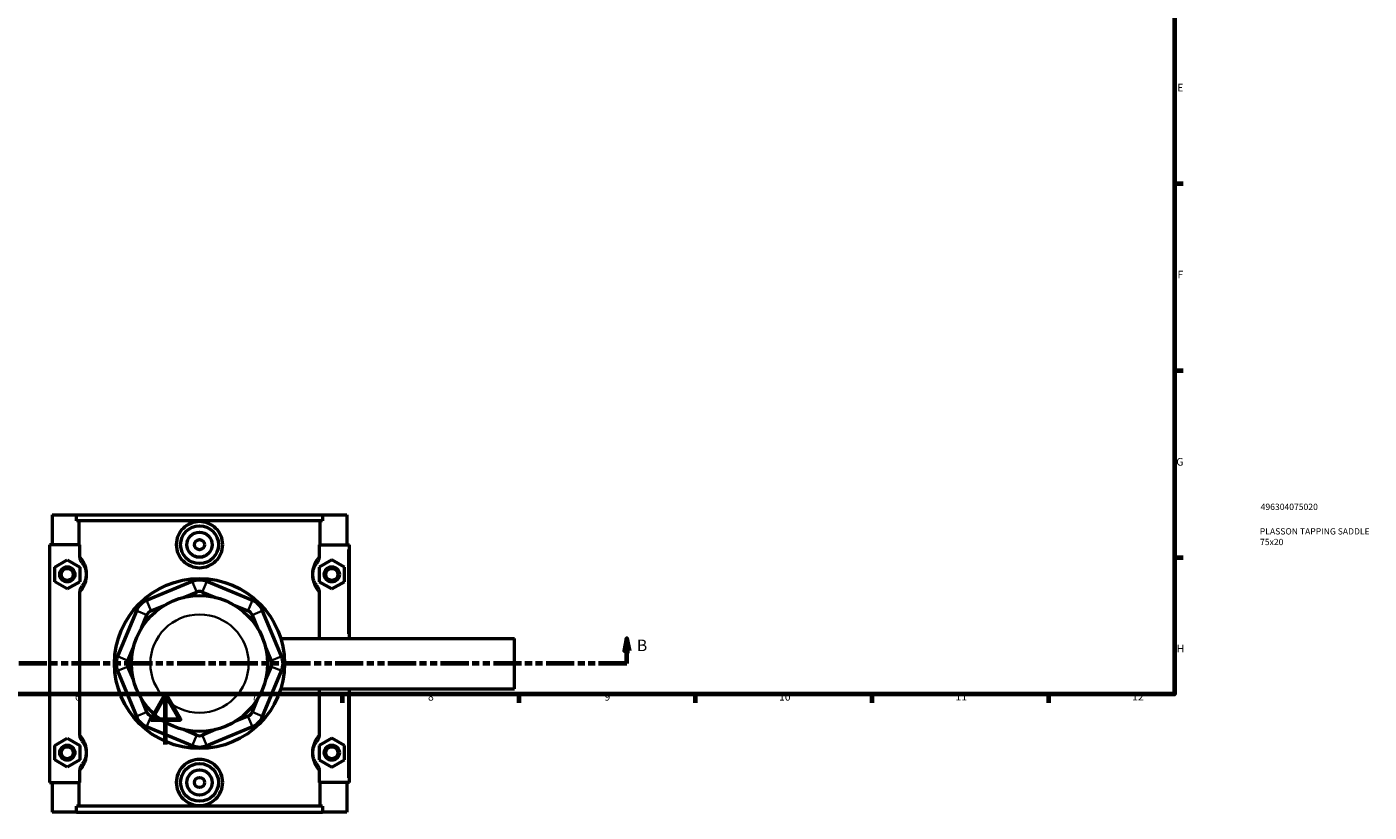
# Model space of a CAD drawing. Units: millimetres. Extents: x 0 to 979, y -579 to 1069.
# Drawn here: x 365 to 898, y -27 to 285 of the extents above; entities that cross this region are included whole.
import ezdxf

# ---------------------------------------------------------------- set-up
doc = ezdxf.new("R2010")
doc.units = ezdxf.units.MM
doc.linetypes.add('DOUBLE_DASH_CHAIN', pattern=[1.2403, 0.6614, -0.0827, 0.1654, -0.0827, 0.1654, -0.0827])
for name, color, linetype, lineweight in [('Border (ANSI)', 7, 'Continuous', 70), ('Section Line (ANSI)', 7, 'DOUBLE_DASH_CHAIN', 70), ('Title (ISO)', 7, 'Continuous', 50), ('Visible (ANSI)', 7, 'Continuous', 50), ('Visible Narrow (ANSI)', 7, 'Continuous', 35)]:
    doc.layers.add(name, color=color, linetype=linetype, lineweight=lineweight)
doc.styles.add('Label Text (ANSI)', font='tahoma.ttf')
doc.styles.add('Note Text (ANSI)', font='tahoma.ttf')
doc.styles.add('Note Text (ISO)', font='tahoma.ttf')

# ---------------------------------------------------------------- blocks, each defined once
blk = doc.blocks.new('Borders Default Border')
at = {"layer": 'Border (ANSI)'}
for p, q in [((821, 222.75), (824.45, 222.75)), ((821, 148.5), (824.45, 148.5)), ((821, 74.25), (824.45, 74.25)), ((490.58, 20), (490.58, 16.55)), ((560.67, 20), (560.67, 16.55)), ((630.75, 20), (630.75, 16.55)), ((700.83, 20), (700.83, 16.55)), ((770.92, 20), (770.92, 16.55))]:
    blk.add_line(p, q, dxfattribs=at)
at = {"layer": 'Border (ANSI)', "flags": 128}
for points in [[(20, 20), (20, 574), (821, 574), (821, 20), (20, 20)], [(420.5, 0), (420.5, 20), (414.73, 10), (426.27, 10), (420.5, 20)]]:
    blk.add_lwpolyline(points, dxfattribs=at)
at = {"layer": 'Border (ANSI)', "attachment_point": 7, "style": 'Note Text (ANSI)'}
for s, insert, char_height in [('E', (822.05, 258.35), 3.05), ('F', (822.14, 184.1), 3.05), ('G', (821.66, 109.79), 3.05), ('H', (821.81, 35.6), 3.05), ('6', (384.49, 16.49), 3.05), ('7', (454.6, 16.55), 3.05), ('8', (524.63, 16.48), 3.05), ('9', (594.7, 16.49), 3.05), ('10', (663.96, 16.49), 3.048), ('11', (734.04, 16.55), 3.048), ('12', (804.13, 16.55), 3.048)]:
    blk.add_mtext(s, dxfattribs=dict(at, insert=insert, char_height=char_height))
blk = doc.blocks.new('Title Blocks ISO')
at = {"layer": 'Title (ISO)', "color": 232, "true_color": 0xca0064, "style": 'Note Text (ISO)'}
for tag, p in [('PART_NUMBER_001', (34.16, 73.13)), ('DESCRIPTION_001', (33.84, 63.4)), ('DESCRIPTION_002', (33.92, 59.18))]:
    blk.add_attdef(tag, p, '', height=2.5, dxfattribs=at)
blk = doc.blocks.new('2dTransSection0')
at = {"layer": 'Section Line (ANSI)', "linetype": 'Continuous'}
for p, q in [((173.72, 42.16), (172.72, 37.16)), ((173.72, 37.16), (173.72, 42.16)), ((174.72, 37.16), (173.72, 42.16)), ((603.61, 42.16), (602.61, 37.16)), ((603.61, 37.16), (603.61, 42.16)), ((604.61, 37.16), (603.61, 42.16)), ((172.72, 37.16), (174.72, 37.16)), ((173.72, 32.16), (173.72, 37.16)), ((185.05, 32.16), (173.72, 32.16)), ((603.61, 32.16), (592.29, 32.16)), ((602.61, 37.16), (604.61, 37.16)), ((603.61, 32.16), (603.61, 37.16))]:
    blk.add_line(p, q, dxfattribs=at)
at = {"layer": 'Section Line (ANSI)', "linetype": 'DOUBLE_DASH_CHAIN', "ltscale": 16.873451}
blk.add_line((603.61, 32.16), (173.72, 32.16), dxfattribs=at)
at = {"layer": 'Section Line (ANSI)', "linetype": 'Continuous', "flags": 128}
for points in [[(174.72, 37.16), (173.72, 42.16), (172.72, 37.16), (174.72, 37.16)], [(604.61, 37.16), (603.61, 42.16), (602.61, 37.16), (604.61, 37.16)]]:
    blk.add_lwpolyline(points, dxfattribs=at)
at = {"layer": 'Section Line (ANSI)'}
for points in [[(174.72, 37.16), (173.72, 42.16), (172.72, 37.16), (174.72, 37.16)], [(604.61, 37.16), (603.61, 42.16), (602.61, 37.16), (604.61, 37.16)]]:
    blk.add_solid(points, dxfattribs=at)
at = {"layer": 'Section Line (ANSI)', "char_height": 4.57, "attachment_point": 7, "style": 'Label Text (ANSI)'}
for insert in [(166.98, 35.66), (607.57, 35.66)]:
    blk.add_mtext('B', dxfattribs=dict(at, insert=insert))

msp = doc.modelspace()

# ---------------------------------------------------------------- linework, layer by layer
at = {"layer": 'Visible (ANSI)'}
for p, q in [((375.457, 91.158), (375.457, 79.358)), ((375.457, 91.158), (385.123, 91.158)), ((385.123, 91.158), (482.79, 91.158)), ((385.123, 88.798), (385.123, 91.158)), ((482.79, 91.158), (482.79, 88.798)), ((482.79, 91.158), (492.457, 91.158)), ((492.457, 91.158), (492.457, 79.358)), ((482.79, 88.798), (385.123, 88.798)), ((386.117, 79.358), (386.117, 88.798)), ((481.797, 79.358), (481.797, 88.798)), ((386.323, 79.358), (374.457, 79.358)), ((374.457, 79.358), (374.457, -15.042)), ((386.323, 79.358), (386.323, 74.892)), ((481.59, 74.892), (481.59, 79.358)), ((481.59, 79.358), (492.957, 79.358)), ((492.957, 79.358), (493.457, 79.358)), ((493.457, 42.158), (493.457, 79.358)), ((376.457, 70.445), (381.457, 73.332)), ((376.457, 64.672), (376.457, 70.445)), ((381.457, 73.332), (386.457, 70.445)), ((386.457, 70.445), (386.457, 64.672)), ((486.457, 73.332), (481.457, 70.445)), ((481.457, 70.445), (481.457, 64.672)), ((491.457, 70.445), (486.457, 73.332)), ((491.457, 64.672), (491.457, 70.445)), ((381.457, 61.785), (376.457, 64.672)), ((386.457, 64.672), (381.457, 61.785)), ((431.087, 64.719), (412.962, 57.212)), ((454.951, 57.212), (436.827, 64.719)), ((481.457, 64.672), (486.457, 61.785)), ((486.457, 61.785), (491.457, 64.672)), ((386.323, 60.224), (386.323, 4.092)), ((427.57, 58.392), (432.809, 60.562)), ((435.105, 60.562), (440.343, 58.392)), ((481.59, 42.158), (481.59, 60.224)), ((414.684, 53.055), (419.923, 55.224)), ((447.991, 55.224), (453.229, 53.055)), ((408.903, 53.153), (401.395, 35.028)), ((410.89, 46.192), (413.06, 51.431)), ((454.853, 51.431), (457.023, 46.192)), ((466.518, 35.028), (459.01, 53.153)), ((405.553, 33.306), (407.723, 38.545)), ((460.19, 38.545), (462.36, 33.306)), ((466.191, 42.158), (558.957, 42.158)), ((558.957, 22.158), (558.957, 42.158)), ((401.395, 29.288), (408.903, 11.164)), ((407.723, 25.771), (405.553, 31.01)), ((459.01, 11.164), (466.518, 29.288)), ((462.36, 31.01), (460.19, 25.771)), ((466.191, 22.158), (558.957, 22.158)), ((481.59, 4.092), (481.59, 22.158)), ((493.457, -15.042), (493.457, 22.158)), ((413.06, 12.886), (410.89, 18.124)), ((457.023, 18.124), (454.853, 12.886)), ((419.923, 9.092), (414.684, 11.262)), ((453.229, 11.262), (447.991, 9.092)), ((412.962, 7.105), (431.087, -0.403)), ((432.809, 3.755), (427.57, 5.925)), ((440.343, 5.925), (435.105, 3.755)), ((436.827, -0.403), (454.951, 7.105)), ((376.457, -0.355), (381.457, 2.532)), ((381.457, 2.532), (386.457, -0.355)), ((486.457, 2.532), (481.457, -0.355)), ((491.457, -0.355), (486.457, 2.532)), ((376.457, -6.128), (376.457, -0.355)), ((386.457, -0.355), (386.457, -6.128)), ((481.457, -0.355), (481.457, -6.128)), ((491.457, -6.128), (491.457, -0.355)), ((381.457, -9.015), (376.457, -6.128)), ((386.457, -6.128), (381.457, -9.015)), ((386.323, -10.576), (386.323, -15.042)), ((481.457, -6.128), (486.457, -9.015)), ((481.59, -15.042), (481.59, -10.576)), ((486.457, -9.015), (491.457, -6.128)), ((374.457, -15.042), (386.323, -15.042)), ((375.457, -15.042), (375.457, -26.842)), ((386.117, -24.482), (386.117, -15.042)), ((492.957, -15.042), (481.59, -15.042)), ((481.797, -24.482), (481.797, -15.042)), ((492.457, -15.042), (492.457, -26.842)), ((493.457, -15.042), (492.957, -15.042)), ((482.79, -24.482), (385.123, -24.482)), ((385.123, -26.842), (385.123, -24.482)), ((482.79, -24.482), (482.79, -26.842)), ((385.123, -26.842), (375.457, -26.842)), ((385.123, -26.842), (482.79, -26.842)), ((492.457, -26.842), (482.79, -26.842))]:
    msp.add_line(p, q, dxfattribs=at)
for centre, radius in [((433.957, 79.358), 7.5), ((433.957, 79.358), 5), ((433.957, 79.358), 2), ((381.457, 67.558), 3), ((381.457, 67.558), 2.4), ((486.457, 67.558), 3), ((486.457, 67.558), 2.4), ((433.957, 32.158), 33.75), ((433.957, 32.158), 27), ((381.457, -3.242), 3), ((381.457, -3.242), 2.4), ((486.457, -3.242), 3), ((486.457, -3.242), 2.4), ((433.957, -15.042), 7.5), ((433.957, -15.042), 5), ((433.957, -15.042), 2)]:
    msp.add_circle(centre, radius, dxfattribs=at)
for centre, radius, start, end in [((433.957, 57.79), 7.5, 67.5, 112.5), ((433.957, 57.79), 3, 67.5, 112.5), ((415.832, 50.283), 7.5, 112.5, 157.5), ((452.081, 50.283), 7.5, 22.5, 67.5), ((415.832, 50.283), 3, 112.5, 157.5), ((452.081, 50.283), 3, 22.5, 67.5), ((408.325, 32.158), 7.5, 157.5, 202.5), ((408.325, 32.158), 3, 157.5, 202.5), ((459.589, 32.158), 3, 337.5, 22.5), ((459.589, 32.158), 7.5, 337.5, 22.5), ((415.832, 14.034), 7.5, 202.5, 247.5), ((415.832, 14.034), 3, 202.5, 247.5), ((452.081, 14.034), 3, 292.5, 337.5), ((452.081, 14.034), 7.5, 292.5, 337.5), ((433.957, 6.526), 3, 247.5, 292.5), ((433.957, 6.526), 7.5, 247.5, 292.5)]:
    msp.add_arc(centre, radius, start, end, dxfattribs=at)
for points, knots in [([(443.174, 79.358), (443.174, 78.202), (442.939, 76.971), (441.99, 74.714), (441.277, 73.687), (439.639, 72.072), (438.606, 71.373), (436.342, 70.446), (435.111, 70.218), (432.802, 70.218), (431.572, 70.446), (429.308, 71.373), (428.274, 72.072), (426.636, 73.687), (425.923, 74.714), (424.974, 76.971), (424.739, 78.202), (424.739, 80.515), (424.974, 81.746), (425.923, 84.002), (426.636, 85.029), (428.274, 86.645), (429.308, 87.344), (431.572, 88.27), (432.802, 88.499), (435.111, 88.499), (436.342, 88.27), (438.606, 87.344), (439.639, 86.645), (441.277, 85.029), (441.99, 84.002), (442.939, 81.746), (443.174, 80.515), (443.174, 79.358)], [0, 0, 0, 0, 0.3470083, 0.3470083, 0.6940166, 0.6940166, 1.0403285, 1.0403285, 1.3866404, 1.3866404, 1.7329522, 1.7329522, 2.0792641, 2.0792641, 2.4262724, 2.4262724, 2.7732807, 2.7732807, 3.1202891, 3.1202891, 3.4672974, 3.4672974, 3.8136092, 3.8136092, 4.1599211, 4.1599211, 4.506233, 4.506233, 4.8525448, 4.8525448, 5.1995532, 5.1995532, 5.5465615, 5.5465615, 5.5465615, 5.5465615]), ([(386.323, 74.892), (386.323, 74.419), (386.41, 73.95), (386.736, 73.07), (386.97, 72.664), (387.265, 72.303)], [-0.2816649, -0.2816649, -0.2816649, -0.2816649, -0.13959104, -0.13959104, 0, 0, 0, 0]), ([(480.648, 72.303), (480.943, 72.664), (481.178, 73.072), (481.504, 73.952), (481.59, 74.42), (481.59, 74.892)], [-0.28134169, -0.28134169, -0.28134169, -0.28134169, -0.14162335, -0.14162335, 0, 0, 0, 0]), ([(387.265, 72.303), (387.361, 72.185), (387.465, 72.051), (387.738, 71.666), (387.914, 71.393), (388.228, 70.795), (388.367, 70.497), (388.607, 69.844), (388.711, 69.5), (388.855, 68.825), (388.903, 68.51), (388.948, 67.977), (388.957, 67.768), (388.957, 67.558), (388.957, 67.349), (388.948, 67.14), (388.903, 66.607), (388.855, 66.291), (388.711, 65.616), (388.607, 65.272), (388.367, 64.62), (388.228, 64.321), (387.914, 63.724), (387.738, 63.45), (387.465, 63.066), (387.361, 62.931), (387.265, 62.813)], [0.493217, 0.493217, 0.493217, 0.493217, 0.6891432, 0.6891432, 0.9778928, 0.9778928, 1.2006697, 1.2006697, 1.396602, 1.396602, 1.5473192, 1.5473192, 1.6415174, 1.6415174, 1.6415174, 1.7357156, 1.7357156, 1.8864328, 1.8864328, 2.0823651, 2.0823651, 2.305142, 2.305142, 2.5938916, 2.5938916, 2.7898178, 2.7898178, 2.7898178, 2.7898178]), ([(480.648, 62.813), (480.552, 62.931), (480.448, 63.066), (480.176, 63.45), (480, 63.724), (479.685, 64.321), (479.546, 64.62), (479.306, 65.272), (479.202, 65.616), (479.058, 66.291), (479.01, 66.607), (478.965, 67.14), (478.957, 67.349), (478.957, 67.558), (478.957, 67.768), (478.965, 67.977), (479.01, 68.51), (479.058, 68.825), (479.202, 69.5), (479.306, 69.844), (479.546, 70.497), (479.685, 70.795), (480, 71.393), (480.176, 71.666), (480.448, 72.051), (480.552, 72.185), (480.648, 72.303)], [0.4932159, 0.4932159, 0.4932159, 0.4932159, 0.6891423, 0.6891423, 0.9778921, 0.9778921, 1.2006686, 1.2006686, 1.396601, 1.396601, 1.5473181, 1.5473181, 1.6415164, 1.6415164, 1.6415164, 1.7357146, 1.7357146, 1.8864318, 1.8864318, 2.0823641, 2.0823641, 2.3051406, 2.3051406, 2.5938904, 2.5938904, 2.7898168, 2.7898168, 2.7898168, 2.7898168]), ([(387.265, 62.813), (386.97, 62.452), (386.735, 62.045), (386.41, 61.165), (386.323, 60.696), (386.323, 60.224)], [-0.28134169, -0.28134169, -0.28134169, -0.28134169, -0.14162335, -0.14162335, 0, 0, 0, 0]), ([(481.59, 60.224), (481.59, 60.697), (481.503, 61.166), (481.177, 62.047), (480.943, 62.453), (480.648, 62.813)], [-0.2816649, -0.2816649, -0.2816649, -0.2816649, -0.13959104, -0.13959104, 0, 0, 0, 0]), ([(386.323, 4.092), (386.323, 3.619), (386.41, 3.15), (386.736, 2.27), (386.97, 1.864), (387.265, 1.503)], [-0.2816649, -0.2816649, -0.2816649, -0.2816649, -0.13959104, -0.13959104, 0, 0, 0, 0]), ([(387.265, 1.503), (387.361, 1.385), (387.465, 1.251), (387.738, 0.866), (387.914, 0.593), (388.228, -0.005), (388.367, -0.303), (388.607, -0.956), (388.711, -1.3), (388.855, -1.975), (388.903, -2.29), (388.948, -2.823), (388.957, -3.032), (388.957, -3.242), (388.957, -3.451), (388.948, -3.66), (388.903, -4.193), (388.855, -4.509), (388.711, -5.184), (388.607, -5.528), (388.367, -6.18), (388.228, -6.479), (387.914, -7.076), (387.738, -7.35), (387.465, -7.734), (387.361, -7.869), (387.265, -7.987)], [0.493217, 0.493217, 0.493217, 0.493217, 0.6891433, 0.6891433, 0.977893, 0.977893, 1.2006697, 1.2006697, 1.396602, 1.396602, 1.5473192, 1.5473192, 1.6415174, 1.6415174, 1.6415174, 1.7357156, 1.7357156, 1.8864328, 1.8864328, 2.0823651, 2.0823651, 2.3051418, 2.3051418, 2.5938915, 2.5938915, 2.7898178, 2.7898178, 2.7898178, 2.7898178]), ([(480.648, -7.987), (480.552, -7.869), (480.448, -7.734), (480.176, -7.35), (480, -7.076), (479.685, -6.479), (479.546, -6.18), (479.306, -5.528), (479.202, -5.184), (479.058, -4.509), (479.01, -4.193), (478.965, -3.66), (478.957, -3.451), (478.957, -3.242), (478.957, -3.032), (478.965, -2.823), (479.01, -2.29), (479.058, -1.975), (479.202, -1.3), (479.306, -0.956), (479.546, -0.303), (479.685, -0.005), (480, 0.593), (480.176, 0.866), (480.448, 1.251), (480.552, 1.385), (480.648, 1.503)], [0.4929488, 0.4929488, 0.4929488, 0.4929488, 0.6888779, 0.6888779, 0.9776284, 0.9776284, 1.2004014, 1.2004014, 1.3963337, 1.3963337, 1.5470509, 1.5470509, 1.6412491, 1.6412491, 1.6412491, 1.7354474, 1.7354474, 1.8861645, 1.8861645, 2.0820968, 2.0820968, 2.3048698, 2.3048698, 2.5936204, 2.5936204, 2.7895494, 2.7895494, 2.7895494, 2.7895494]), ([(480.648, 1.503), (480.943, 1.864), (481.178, 2.272), (481.504, 3.152), (481.59, 3.62), (481.59, 4.092)], [-0.28134169, -0.28134169, -0.28134169, -0.28134169, -0.14162335, -0.14162335, 0, 0, 0, 0]), ([(387.265, -7.987), (386.97, -8.348), (386.735, -8.755), (386.41, -9.635), (386.323, -10.104), (386.323, -10.576)], [-0.28134169, -0.28134169, -0.28134169, -0.28134169, -0.14162335, -0.14162335, 0, 0, 0, 0]), ([(443.174, -15.042), (443.174, -16.198), (442.939, -17.429), (441.99, -19.686), (441.277, -20.713), (439.639, -22.328), (438.606, -23.027), (436.342, -23.954), (435.111, -24.182), (432.802, -24.182), (431.572, -23.954), (429.308, -23.027), (428.274, -22.328), (426.636, -20.713), (425.923, -19.686), (424.974, -17.429), (424.739, -16.198), (424.739, -15.042), (424.739, -13.885), (424.974, -12.654), (425.923, -10.398), (426.636, -9.371), (428.274, -7.755), (429.308, -7.056), (431.572, -6.13), (432.802, -5.901), (435.111, -5.901), (436.342, -6.13), (438.606, -7.056), (439.639, -7.755), (441.277, -9.371), (441.99, -10.398), (442.939, -12.654), (443.174, -13.885), (443.174, -15.042)], [2.7732807, 2.7732807, 2.7732807, 2.7732807, 3.1202891, 3.1202891, 3.4672974, 3.4672974, 3.8136092, 3.8136092, 4.1599211, 4.1599211, 4.506233, 4.506233, 4.8525448, 4.8525448, 5.1995532, 5.1995532, 5.5465615, 5.5465615, 5.5465615, 5.8935698, 5.8935698, 6.2405781, 6.2405781, 6.58689, 6.58689, 6.9332019, 6.9332019, 7.2795137, 7.2795137, 7.6258256, 7.6258256, 7.9728339, 7.9728339, 8.3198422, 8.3198422, 8.3198422, 8.3198422]), ([(481.59, -10.576), (481.59, -10.103), (481.503, -9.634), (481.177, -8.753), (480.943, -8.347), (480.648, -7.987)], [-0.2816649, -0.2816649, -0.2816649, -0.2816649, -0.13959104, -0.13959104, 0, 0, 0, 0])]:
    msp.add_open_spline(points, degree=3, knots=knots, dxfattribs=at)
at = {"layer": 'Visible Narrow (ANSI)'}
for p, q in [((492.957, 77.498), (492.957, 44.018)), ((432.722, 60.77), (431.173, 64.512)), ((435.191, 60.77), (436.741, 64.512)), ((413.048, 57.004), (414.598, 53.262)), ((453.315, 53.262), (454.865, 57.004)), ((412.853, 51.517), (409.111, 53.067)), ((455.061, 51.517), (458.802, 53.067)), ((405.345, 33.392), (401.603, 34.942)), ((462.568, 33.392), (466.31, 34.942)), ((405.345, 30.924), (401.603, 29.374)), ((462.568, 30.924), (466.31, 29.374)), ((492.957, 20.298), (492.957, -13.182)), ((412.853, 12.8), (409.111, 11.25)), ((414.598, 11.054), (413.048, 7.312)), ((453.315, 11.054), (454.865, 7.312)), ((455.061, 12.8), (458.802, 11.25)), ((432.722, 3.547), (431.173, -0.195)), ((435.191, 3.547), (436.741, -0.195))]:
    msp.add_line(p, q, dxfattribs=at)
msp.add_circle((433.957, 32.158), 19.5, dxfattribs=at)
for points, knots in [([(386.614, 60.548), (386.744, 60.699), (386.881, 60.866), (387.288, 61.396), (387.574, 61.806), (388.086, 62.702), (388.311, 63.15), (388.701, 64.129), (388.87, 64.645), (389.104, 65.658), (389.182, 66.131), (389.255, 66.93), (389.269, 67.244), (389.269, 67.558), (389.269, 67.872), (389.255, 68.186), (389.182, 68.985), (389.104, 69.459), (388.87, 70.471), (388.701, 70.987), (388.311, 71.966), (388.086, 72.414), (387.574, 73.31), (387.288, 73.72), (386.881, 74.251), (386.744, 74.418), (386.614, 74.568)], [-2.7512835, -2.7512835, -2.7512835, -2.7512835, -2.5938916, -2.5938916, -2.305142, -2.305142, -2.0823651, -2.0823651, -1.8864328, -1.8864328, -1.7357156, -1.7357156, -1.6415174, -1.6415174, -1.6415174, -1.5473192, -1.5473192, -1.396602, -1.396602, -1.2006697, -1.2006697, -0.9778928, -0.9778928, -0.6891432, -0.6891432, -0.5317513, -0.5317513, -0.5317513, -0.5317513]), ([(481.299, 74.568), (481.17, 74.418), (481.032, 74.251), (480.625, 73.72), (480.339, 73.31), (479.827, 72.414), (479.602, 71.966), (479.212, 70.987), (479.043, 70.471), (478.809, 69.459), (478.731, 68.985), (478.659, 68.186), (478.644, 67.872), (478.644, 67.558), (478.644, 67.244), (478.659, 66.93), (478.731, 66.131), (478.809, 65.658), (479.043, 64.645), (479.212, 64.129), (479.602, 63.15), (479.827, 62.702), (480.339, 61.806), (480.625, 61.396), (481.032, 60.866), (481.17, 60.699), (481.299, 60.548)], [-2.7512824, -2.7512824, -2.7512824, -2.7512824, -2.5938904, -2.5938904, -2.3051406, -2.3051406, -2.0823641, -2.0823641, -1.8864318, -1.8864318, -1.7357146, -1.7357146, -1.6415164, -1.6415164, -1.6415164, -1.5473181, -1.5473181, -1.396601, -1.396601, -1.2006686, -1.2006686, -0.9778921, -0.9778921, -0.6891423, -0.6891423, -0.5317503, -0.5317503, -0.5317503, -0.5317503]), ([(386.614, -10.252), (386.744, -10.101), (386.881, -9.934), (387.288, -9.404), (387.574, -8.994), (388.086, -8.098), (388.311, -7.65), (388.701, -6.671), (388.87, -6.155), (389.104, -5.142), (389.182, -4.669), (389.255, -3.87), (389.269, -3.556), (389.269, -3.242), (389.269, -2.928), (389.255, -2.614), (389.182, -1.815), (389.104, -1.341), (388.87, -0.329), (388.701, 0.187), (388.311, 1.166), (388.086, 1.614), (387.574, 2.51), (387.288, 2.92), (386.881, 3.451), (386.744, 3.618), (386.614, 3.768)], [-2.7512835, -2.7512835, -2.7512835, -2.7512835, -2.5938915, -2.5938915, -2.3051418, -2.3051418, -2.0823651, -2.0823651, -1.8864328, -1.8864328, -1.7357156, -1.7357156, -1.6415174, -1.6415174, -1.6415174, -1.5473192, -1.5473192, -1.396602, -1.396602, -1.2006697, -1.2006697, -0.977893, -0.977893, -0.6891433, -0.6891433, -0.5317513, -0.5317513, -0.5317513, -0.5317513]), ([(481.299, 3.768), (481.17, 3.618), (481.032, 3.451), (480.625, 2.92), (480.339, 2.51), (479.827, 1.614), (479.602, 1.166), (479.212, 0.187), (479.043, -0.329), (478.809, -1.341), (478.731, -1.815), (478.659, -2.614), (478.644, -2.928), (478.644, -3.242), (478.644, -3.556), (478.659, -3.87), (478.731, -4.669), (478.809, -5.142), (479.043, -6.155), (479.212, -6.671), (479.602, -7.65), (479.827, -8.098), (480.339, -8.994), (480.625, -9.404), (481.032, -9.934), (481.17, -10.101), (481.299, -10.252)], [-2.7510152, -2.7510152, -2.7510152, -2.7510152, -2.5936204, -2.5936204, -2.3048698, -2.3048698, -2.0820968, -2.0820968, -1.8861645, -1.8861645, -1.7354474, -1.7354474, -1.6412491, -1.6412491, -1.6412491, -1.5470509, -1.5470509, -1.3963337, -1.3963337, -1.2004014, -1.2004014, -0.9776284, -0.9776284, -0.6888779, -0.6888779, -0.5314831, -0.5314831, -0.5314831, -0.5314831])]:
    msp.add_open_spline(points, degree=3, knots=knots, dxfattribs=at)

# ---------------------------------------------------------------- block references
msp.add_blockref('Borders Default Border', (0, 0))
msp.add_blockref('Title Blocks ISO', (821, 20)).add_auto_attribs({'PART_NUMBER_001': '496304075020', 'DESCRIPTION_001': 'PLASSON TAPPING SADDLE', 'DESCRIPTION_002': '75x20'})
at = {"layer": 'Section Line (ANSI)'}
msp.add_blockref('2dTransSection0', (0, 0), dxfattribs=at)

doc.saveas('drawing.dxf')
